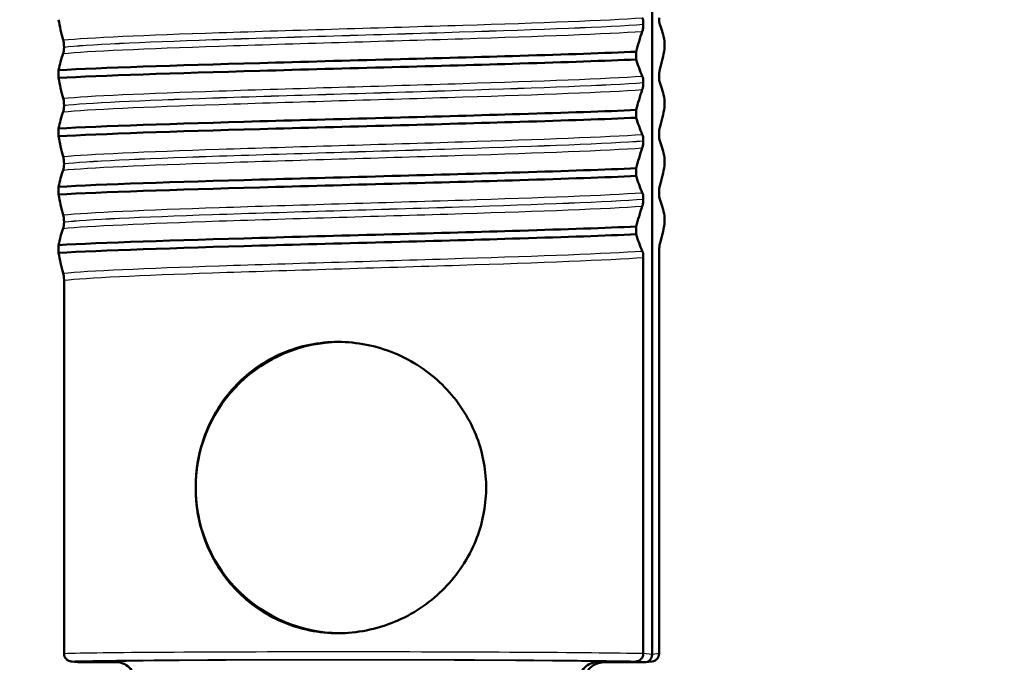
# Paper-space layout 'DS_2' of a CAD drawing. Units: millimetres. Extents: x 0 to 2100, y 0 to 2970.
# Drawn here: x 870 to 896, y 1665 to 1681 of the extents above; entities that cross this region are included whole.
import ezdxf

# ---------------------------------------------------------------- set-up
doc = ezdxf.new("R2010")
doc.units = ezdxf.units.MM
doc.header["$LTSCALE"] = 10
for name, color, linetype, lineweight in [('Dimensions(ISO)', 7, 'Continuous', 25), ('Hatch', 7, 'Continuous', 9), ('Visible Edges(ISO)', 7, 'Continuous', 50), ('Visible Tangent Edges(ISO)', 7, 'Continuous', 25)]:
    doc.layers.add(name, color=color, linetype=linetype, lineweight=lineweight)
doc.styles.add('Text_3.5mm', font='arial.ttf', dxfattribs={"width": 0.9})
doc.dimstyles.new('KS-STANDARD', dxfattribs={"dimscale": 10, "dimtxt": 3.5, "dimasz": 2.5, "dimexe": 3.175, "dimexo": 0, "dimgap": 0.8, "dimtad": 1, "dimdec": 1, "dimrnd": 1e-08, "dimtxsty": 'Text_3.5mm', "dimcen": 0.09, "dimdle": 10, "dimclrd": 7, "dimclre": 7, "dimclrt": 7, "dimadec": 0, "dimazin": 2, "dimtfac": 0.714286, "dimtdec": 4, "dimtmove": 0, "dimatfit": 3, "dimfxl": 1, "dimtolj": 1, "dimlwd": 25, "dimlwe": 25, "dimarcsym": 0})

# ---------------------------------------------------------------- blocks, each defined once
blk = doc.blocks.new('*D6')
at = {"layer": 'Defpoints', "color": 0, "linetype": 'Continuous', "transparency": 16777216}
for p in [(1001.65, 1716.106), (1191.335, 1716.106), (701.65, 1514.606)]:
    blk.add_point(p, dxfattribs=at)
at = {"layer": 'Dimensions(ISO)', "color": 7, "linetype": 'Continuous', "lineweight": 25, "transparency": 16777216}
for p, q in [((1001.65, 1716.106), (1223.085, 1716.106)), ((1191.335, 1539.606), (1191.335, 1691.106)), ((701.65, 1514.606), (1223.085, 1514.606))]:
    blk.add_line(p, q, dxfattribs=at)
at = {"layer": 'Dimensions(ISO)', "color": 7, "linetype": 'Continuous', "transparency": 16777216}
for points in [[(1187.168, 1691.106), (1195.501, 1691.106), (1191.335, 1716.106)], [(1187.168, 1539.606), (1195.501, 1539.606), (1191.335, 1514.606)]]:
    blk.add_solid(points, dxfattribs=at)
at = {"layer": 'Dimensions(ISO)', "color": 7, "linetype": 'Continuous', "lineweight": 25, "transparency": 16777216, "insert": (1165.465, 1603.83), "char_height": 35, "attachment_point": 4, "rotation": 90, "style": 'Text_3.5mm'}
blk.add_mtext('\\A1;201', dxfattribs=at)
blk = doc.blocks.new('*D9')
at = {"layer": 'Defpoints', "color": 0, "linetype": 'Continuous', "transparency": 16777216}
for p in [(1001.65, 1716.106), (1096.852, 1716.106), (724.15, 1589.106)]:
    blk.add_point(p, dxfattribs=at)
at = {"layer": 'Dimensions(ISO)', "color": 7, "linetype": 'Continuous', "lineweight": 25, "transparency": 16777216}
for p, q in [((1001.65, 1716.106), (1128.602, 1716.106)), ((1096.852, 1614.106), (1096.852, 1691.106)), ((724.15, 1589.106), (1128.602, 1589.106))]:
    blk.add_line(p, q, dxfattribs=at)
at = {"layer": 'Dimensions(ISO)', "color": 7, "linetype": 'Continuous', "transparency": 16777216}
for points in [[(1092.685, 1691.106), (1101.018, 1691.106), (1096.852, 1716.106)], [(1092.685, 1614.106), (1101.018, 1614.106), (1096.852, 1589.106)]]:
    blk.add_solid(points, dxfattribs=at)
at = {"layer": 'Dimensions(ISO)', "color": 7, "linetype": 'Continuous', "lineweight": 25, "transparency": 16777216, "insert": (1071.28, 1619.29), "char_height": 35, "attachment_point": 4, "rotation": 90, "style": 'Text_3.5mm'}
blk.add_mtext('\\A1;127', dxfattribs=at)

psp = doc.layouts.new('DS_2')

# ---------------------------------------------------------------- hatches: boundary and pattern name
at = {"layer": 'Hatch'}
h = psp.add_hatch(dxfattribs=at)
h.set_pattern_fill('ANSI31', color=256, scale=254, angle=90, style=0)
h.set_pattern_definition([(135, (0, 0), (-22.45064, -22.45064), [])])
edge = h.paths.add_edge_path()
edge.add_line((731.338, 1652.965), (736.238, 1652.965))
edge.add_line((736.238, 1652.965), (736.589, 1652.965))
edge.add_line((736.589, 1652.965), (736.65, 1652.267))
edge.add_line((736.65, 1652.267), (734.807, 1652.106))
edge.add_line((734.807, 1652.106), (737.65, 1652.106))
edge.add_line((737.65, 1652.106), (737.65, 1650.106))
edge.add_ellipse((737.65, 1649.606), major_axis=(0.5, 0), ratio=1, start_angle=0, end_angle=90, ccw=False)
edge.add_line((738.15, 1649.606), (741, 1649.606))
edge.add_line((741, 1649.606), (741.4, 1649.606))
edge.add_line((741.4, 1649.606), (741.399, 1649.435))
edge.add_ellipse((744.282, 1645.35), major_axis=(-4.993, -0.262), ratio=1, start_angle=270, end_angle=302.2209, ccw=False)
edge.add_line((744.021, 1650.343), (804.979, 1653.538))
edge.add_ellipse((804.064, 1671.014), major_axis=(17.476, 0.916), ratio=1, start_angle=270, end_angle=352)
edge.add_line((821.497, 1669.489), (826.17, 1722.9))
edge.add_ellipse((834.139, 1722.203), major_axis=(0.697, 7.971), ratio=0.999766, start_angle=4.9977, end_angle=90, ccw=False)
edge.add_line((834.14, 1730.205), (835.459, 1730.205))
edge.add_ellipse((835.46, 1735.206), major_axis=(-1.711, -4.7), ratio=0.999738, start_angle=19.9903, end_angle=90)
edge.add_line((840.158, 1733.496), (842.823, 1740.816))
edge.add_ellipse((847.521, 1739.106), major_axis=(1.71, 4.698), ratio=1, start_angle=20, end_angle=90, ccw=False)
edge.add_line((847.521, 1744.106), (907.15, 1744.106))
edge.add_line((907.15, 1744.106), (907.15, 1746.106))
edge.add_line((907.15, 1746.106), (909.15, 1746.106))
edge.add_line((909.15, 1746.106), (919.15, 1746.106))
edge.add_line((919.15, 1746.106), (918.916, 1749.455))
edge.add_ellipse((913.928, 1749.106), major_axis=(-0.349, 4.988), ratio=1, start_angle=270, end_angle=356)
edge.add_line((913.928, 1754.106), (842.651, 1754.106))
edge.add_ellipse((842.651, 1749.106), major_axis=(-5, 0), ratio=1, start_angle=270, end_angle=340)
edge.add_line((837.953, 1750.816), (834.534, 1741.422))
edge.add_ellipse((832.654, 1742.106), major_axis=(-0.684, -1.879), ratio=1, start_angle=20, end_angle=90, ccw=False)
edge.add_line((832.654, 1740.106), (826.232, 1740.106))
edge.add_ellipse((826.232, 1735.106), major_axis=(-5, 0), ratio=1, start_angle=270, end_angle=355)
edge.add_line((821.251, 1735.542), (816.143, 1677.153))
edge.add_spline(control_points=[(816.143, 1677.153), (816.008, 1675.61), (815.634, 1674.097), (814.398, 1671.142), (813.511, 1669.733), (811.09, 1667.008), (809.485, 1665.799), (805.904, 1664.079), (803.964, 1663.584), (801.985, 1663.481)], knot_values=[-2.152656, -2.152656, -2.152656, -2.152656, -1.687954, -1.687954, -1.191783, -1.191783, -0.594668, -0.594668, 0, 0, 0, 0], degree=3, periodic=0)
edge.add_line((801.985, 1663.481), (801.985, 1663.481))
edge.add_line((801.985, 1663.481), (738.25, 1660.141))
edge.add_spline(control_points=[(738.25, 1660.141), (738.123, 1660.134), (737.998, 1660.103), (737.764, 1659.995), (737.657, 1659.917), (737.478, 1659.724), (737.409, 1659.61), (737.363, 1659.486)], knot_values=[-0.117061, -0.117061, -0.117061, -0.117061, -0.078976, -0.078976, -0.03969, -0.03969, -0.000013, -0.000013, -0.000013, -0.000013], degree=3, periodic=0)
edge.add_line((737.363, 1659.486), (737.329, 1659.393))
edge.add_ellipse((736.39, 1659.738), major_axis=(-0.344, -0.939), ratio=1, start_angle=35.1363, end_angle=90, ccw=False)
edge.add_line((736.649, 1658.772), (733.028, 1657.802))
edge.add_ellipse((733.546, 1655.87), major_axis=(-1.932, -0.518), ratio=1, start_angle=270, end_angle=341)
edge.add_line((731.551, 1656.009), (731.338, 1652.965))

# ---------------------------------------------------------------- linework, layer by layer
at = {"layer": 'Visible Edges(ISO)'}
for p, q in [((886.628, 1734.406), (886.628, 1664.806)), ((886.402, 1681.035), (886.402, 1681.036)), ((886.952, 1680.603), (886.952, 1680.404)), ((871.492, 1680.45), (871.492, 1680.449)), ((886.222, 1680.131), (886.222, 1680.33)), ((871.349, 1679.853), (871.349, 1679.653)), ((886.402, 1679.534), (886.402, 1679.535)), ((886.809, 1679.699), (886.809, 1679.698)), ((886.952, 1679.102), (886.952, 1678.903)), ((871.492, 1678.949), (871.492, 1678.948)), ((886.222, 1678.63), (886.222, 1678.829)), ((871.349, 1678.352), (871.349, 1678.152)), ((886.402, 1678.033), (886.402, 1678.034)), ((886.809, 1678.198), (886.809, 1678.197)), ((886.952, 1677.601), (886.952, 1677.402)), ((871.492, 1677.448), (871.492, 1677.447)), ((886.222, 1677.129), (886.222, 1677.328)), ((871.349, 1676.851), (871.349, 1676.651)), ((886.402, 1676.532), (886.402, 1676.533)), ((886.809, 1676.697), (886.809, 1676.696)), ((886.952, 1676.1), (886.952, 1675.901)), ((871.492, 1675.947), (871.492, 1675.946)), ((886.222, 1675.628), (886.222, 1675.827)), ((871.349, 1675.35), (871.349, 1675.15)), ((886.402, 1675.032), (886.402, 1664.829)), ((886.809, 1664.829), (886.809, 1675.196)), ((871.492, 1664.829), (871.492, 1674.446)), ((874.881, 1668.969), (874.881, 1669.243)), ((882.354, 1669.243), (882.354, 1668.969)), ((871.492, 1664.829), (871.492, 1664.829)), ((886.402, 1664.829), (886.402, 1664.829)), ((886.809, 1664.829), (886.809, 1664.829)), ((871.668, 1664.631), (871.846, 1664.608)), ((872.918, 1664.606), (871.871, 1664.606)), ((886.429, 1664.606), (885.382, 1664.606)), ((886.633, 1664.631), (886.455, 1664.608))]:
    psp.add_line(p, q, dxfattribs=at)
for centre, major_axis, ratio, start_param, end_param in [((878.617, 1669.106), (0, 3.75), 0.997095, 0.009573, 1.534128), ((878.617, 1669.106), (0, -3.75), 0.997095, 4.749058, 6.273612), ((871.871, 1664.806), (0.003, 0.2), 0.997094, 3.026367, 3.154641), ((872.918, 1664.106), (-0.007, -0.5), 0.997094, 3.134939, 3.154641), ((885.382, 1664.106), (0.007, -0.5), 0.997094, 3.128544, 4.699264), ((886.429, 1664.806), (-0.003, 0.2), 0.997094, 3.128544, 4.699264)]:
    psp.add_ellipse(centre, major_axis=major_axis, ratio=ratio, start_param=start_param, end_param=end_param, dxfattribs=at)
for points, knots in [([(871.349, 1681.154), (871.367, 1681.063), (871.386, 1680.977), (871.427, 1680.799), (871.449, 1680.71), (871.472, 1680.631)], [-0.1904609, -0.1904609, -0.1904609, -0.1904609, -0.1036427, -0.1036427, 0, 0, 0, 0]), ([(886.402, 1681.036), (886.402, 1681.045), (886.402, 1681.054), (886.401, 1681.071), (886.4, 1681.08), (886.399, 1681.106), (886.397, 1681.122), (886.39, 1681.163), (886.384, 1681.186), (886.377, 1681.201)], [-0.0444678, -0.0444678, -0.0444678, -0.0444678, -0.04059224, -0.04059224, -0.03631795, -0.03631795, -0.02566869, -0.02566869, 0, 0, 0, 0]), ([(886.809, 1681.199), (886.809, 1681.19), (886.809, 1681.181), (886.809, 1681.164), (886.81, 1681.155), (886.811, 1681.129), (886.813, 1681.113), (886.818, 1681.072), (886.823, 1681.049), (886.828, 1681.034)], [-0.0444678, -0.0444678, -0.0444678, -0.0444678, -0.04059224, -0.04059224, -0.03631795, -0.03631795, -0.02566869, -0.02566869, 0, 0, 0, 0]), ([(886.222, 1680.33), (886.245, 1680.421), (886.268, 1680.508), (886.32, 1680.685), (886.348, 1680.774), (886.377, 1680.854)], [-0.1904609, -0.1904609, -0.1904609, -0.1904609, -0.1036427, -0.1036427, 0, 0, 0, 0]), ([(886.377, 1680.854), (886.385, 1680.875), (886.391, 1680.904), (886.397, 1680.95), (886.399, 1680.964), (886.4, 1680.989), (886.401, 1680.999), (886.402, 1681.018), (886.402, 1681.026), (886.402, 1681.035)], [-0.03115116, -0.03115116, -0.03115116, -0.03115116, -0.01238272, -0.01238272, -0.00612422, -0.00612422, -0.00265118, -0.00265118, 0, 0, 0, 0]), ([(886.828, 1681.034), (886.851, 1680.973), (886.874, 1680.902), (886.915, 1680.755), (886.933, 1680.682), (886.952, 1680.603)], [-0.1881183, -0.1881183, -0.1881183, -0.1881183, -0.0857024, -0.0857024, 0, 0, 0, 0]), ([(871.472, 1680.631), (871.478, 1680.612), (871.482, 1680.587), (871.487, 1680.545), (871.489, 1680.53), (871.49, 1680.503), (871.491, 1680.492), (871.491, 1680.476), (871.492, 1680.471), (871.492, 1680.463), (871.492, 1680.46), (871.492, 1680.456), (871.492, 1680.455), (871.492, 1680.453), (871.492, 1680.452), (871.492, 1680.451), (871.492, 1680.451), (871.492, 1680.45), (871.492, 1680.45), (871.492, 1680.45), (871.492, 1680.45), (871.492, 1680.45), (871.492, 1680.45), (871.492, 1680.45)], [-0.03211542, -0.03211542, -0.03211542, -0.03211542, -0.01436884, -0.01436884, -0.00705427, -0.00705427, -0.00325606, -0.00325606, -0.0015844, -0.0015844, -0.00078572, -0.00078572, -0.00039187, -0.00039187, -0.00019576, -0.00019576, -0.00009785, -0.00009785, -0.00004892, -0.00004892, -0.00002446, -0.00002446, 0, 0, 0, 0]), ([(871.349, 1679.853), (872.437, 1679.915), (874.339, 1679.976), (876.528, 1680.038), (878.725, 1680.1), (881.185, 1680.162), (883.227, 1680.224), (884.396, 1680.259), (885.427, 1680.295), (886.222, 1680.33)], [66.544726, 66.544726, 66.544726, 66.544726, 67.320251, 67.320251, 67.320251, 68.098215, 68.098215, 68.098215, 68.543758, 68.543758, 68.543758, 68.543758]), ([(871.472, 1680.283), (871.449, 1680.223), (871.427, 1680.152), (871.386, 1680.004), (871.367, 1679.931), (871.349, 1679.853)], [-0.1881183, -0.1881183, -0.1881183, -0.1881183, -0.0857024, -0.0857024, 0, 0, 0, 0]), ([(871.492, 1680.449), (871.492, 1680.44), (871.492, 1680.431), (871.491, 1680.413), (871.491, 1680.405), (871.489, 1680.378), (871.488, 1680.363), (871.483, 1680.322), (871.478, 1680.299), (871.472, 1680.283)], [-0.0444678, -0.0444678, -0.0444678, -0.0444678, -0.04059224, -0.04059224, -0.03631795, -0.03631795, -0.02566869, -0.02566869, 0, 0, 0, 0]), ([(886.952, 1680.404), (886.933, 1680.313), (886.915, 1680.226), (886.874, 1680.049), (886.851, 1679.96), (886.828, 1679.88)], [-0.1904609, -0.1904609, -0.1904609, -0.1904609, -0.1036427, -0.1036427, 0, 0, 0, 0]), ([(871.349, 1679.653), (872.437, 1679.715), (874.339, 1679.777), (876.528, 1679.838), (878.725, 1679.9), (881.185, 1679.962), (883.227, 1680.024), (884.396, 1680.06), (885.427, 1680.095), (886.222, 1680.131)], [66.544726, 66.544726, 66.544726, 66.544726, 67.320251, 67.320251, 67.320251, 68.098215, 68.098215, 68.098215, 68.543758, 68.543758, 68.543758, 68.543758]), ([(886.377, 1679.7), (886.348, 1679.761), (886.32, 1679.832), (886.268, 1679.979), (886.245, 1680.052), (886.222, 1680.131)], [-0.1881183, -0.1881183, -0.1881183, -0.1881183, -0.0857024, -0.0857024, 0, 0, 0, 0]), ([(886.828, 1679.88), (886.825, 1679.869), (886.822, 1679.853), (886.816, 1679.817), (886.814, 1679.798), (886.811, 1679.769), (886.81, 1679.756), (886.809, 1679.736), (886.809, 1679.728), (886.809, 1679.716), (886.809, 1679.712), (886.809, 1679.705), (886.809, 1679.702), (886.809, 1679.699)], [-0.03004619, -0.03004619, -0.03004619, -0.03004619, -0.01888624, -0.01888624, -0.00958466, -0.00958466, -0.00468334, -0.00468334, -0.00214385, -0.00214385, -0.00087475, -0.00087475, 0, 0, 0, 0]), ([(871.349, 1679.653), (871.367, 1679.562), (871.386, 1679.476), (871.427, 1679.298), (871.449, 1679.209), (871.472, 1679.13)], [-0.1904609, -0.1904609, -0.1904609, -0.1904609, -0.1036427, -0.1036427, 0, 0, 0, 0]), ([(886.402, 1679.535), (886.402, 1679.544), (886.402, 1679.553), (886.401, 1679.57), (886.4, 1679.579), (886.399, 1679.605), (886.397, 1679.621), (886.39, 1679.662), (886.384, 1679.685), (886.377, 1679.7)], [-0.0444678, -0.0444678, -0.0444678, -0.0444678, -0.04059224, -0.04059224, -0.03631795, -0.03631795, -0.02566869, -0.02566869, 0, 0, 0, 0]), ([(886.377, 1679.353), (886.385, 1679.374), (886.391, 1679.403), (886.397, 1679.449), (886.399, 1679.463), (886.4, 1679.488), (886.401, 1679.498), (886.402, 1679.517), (886.402, 1679.525), (886.402, 1679.534)], [-0.03115116, -0.03115116, -0.03115116, -0.03115116, -0.01238272, -0.01238272, -0.00612422, -0.00612422, -0.00265118, -0.00265118, 0, 0, 0, 0]), ([(886.809, 1679.698), (886.809, 1679.689), (886.809, 1679.68), (886.809, 1679.663), (886.81, 1679.654), (886.811, 1679.628), (886.813, 1679.612), (886.818, 1679.571), (886.823, 1679.548), (886.828, 1679.533)], [-0.0444678, -0.0444678, -0.0444678, -0.0444678, -0.04059224, -0.04059224, -0.03631795, -0.03631795, -0.02566869, -0.02566869, 0, 0, 0, 0]), ([(886.828, 1679.533), (886.851, 1679.472), (886.874, 1679.401), (886.915, 1679.254), (886.933, 1679.181), (886.952, 1679.102)], [-0.1881183, -0.1881183, -0.1881183, -0.1881183, -0.0857024, -0.0857024, 0, 0, 0, 0]), ([(886.222, 1678.829), (886.245, 1678.92), (886.268, 1679.007), (886.32, 1679.184), (886.348, 1679.273), (886.377, 1679.353)], [-0.1904609, -0.1904609, -0.1904609, -0.1904609, -0.1036427, -0.1036427, 0, 0, 0, 0]), ([(871.472, 1679.13), (871.476, 1679.117), (871.479, 1679.1), (871.485, 1679.065), (871.487, 1679.047), (871.49, 1679.015), (871.49, 1679.004), (871.491, 1678.984), (871.491, 1678.977), (871.492, 1678.966), (871.492, 1678.962), (871.492, 1678.957), (871.492, 1678.955), (871.492, 1678.951), (871.492, 1678.95), (871.492, 1678.949)], [-0.03518994, -0.03518994, -0.03518994, -0.03518994, -0.01911412, -0.01911412, -0.00913879, -0.00913879, -0.0044396, -0.0044396, -0.00210429, -0.00210429, -0.00099685, -0.00099685, -0.00041119, -0.00041119, 0, 0, 0, 0]), ([(871.349, 1678.352), (872.437, 1678.414), (874.339, 1678.475), (876.528, 1678.537), (878.725, 1678.599), (881.185, 1678.661), (883.227, 1678.723), (884.396, 1678.758), (885.427, 1678.794), (886.222, 1678.829)], [60.26154, 60.26154, 60.26154, 60.26154, 61.037066, 61.037066, 61.037066, 61.81503, 61.81503, 61.81503, 62.260573, 62.260573, 62.260573, 62.260573]), ([(871.472, 1678.782), (871.449, 1678.722), (871.427, 1678.651), (871.386, 1678.503), (871.367, 1678.43), (871.349, 1678.352)], [-0.1881183, -0.1881183, -0.1881183, -0.1881183, -0.0857024, -0.0857024, 0, 0, 0, 0]), ([(871.492, 1678.948), (871.492, 1678.939), (871.492, 1678.93), (871.491, 1678.912), (871.491, 1678.904), (871.489, 1678.877), (871.488, 1678.862), (871.483, 1678.821), (871.478, 1678.798), (871.472, 1678.782)], [-0.0444678, -0.0444678, -0.0444678, -0.0444678, -0.04059224, -0.04059224, -0.03631795, -0.03631795, -0.02566869, -0.02566869, 0, 0, 0, 0]), ([(886.952, 1678.903), (886.933, 1678.812), (886.915, 1678.725), (886.874, 1678.548), (886.851, 1678.459), (886.828, 1678.379)], [-0.1904609, -0.1904609, -0.1904609, -0.1904609, -0.1036427, -0.1036427, 0, 0, 0, 0]), ([(871.349, 1678.152), (872.437, 1678.214), (874.339, 1678.276), (876.528, 1678.337), (878.725, 1678.399), (881.185, 1678.461), (883.227, 1678.523), (884.396, 1678.559), (885.427, 1678.594), (886.222, 1678.63)], [60.26154, 60.26154, 60.26154, 60.26154, 61.037066, 61.037066, 61.037066, 61.81503, 61.81503, 61.81503, 62.260573, 62.260573, 62.260573, 62.260573]), ([(886.377, 1678.199), (886.348, 1678.26), (886.32, 1678.331), (886.268, 1678.478), (886.245, 1678.551), (886.222, 1678.63)], [-0.1881183, -0.1881183, -0.1881183, -0.1881183, -0.0857024, -0.0857024, 0, 0, 0, 0]), ([(886.828, 1678.379), (886.823, 1678.361), (886.818, 1678.335), (886.813, 1678.293), (886.812, 1678.278), (886.81, 1678.251), (886.81, 1678.241), (886.809, 1678.224), (886.809, 1678.219), (886.809, 1678.211), (886.809, 1678.208), (886.809, 1678.205), (886.809, 1678.203), (886.809, 1678.201), (886.809, 1678.201), (886.809, 1678.2), (886.809, 1678.199), (886.809, 1678.199), (886.809, 1678.199), (886.809, 1678.198), (886.809, 1678.198), (886.809, 1678.198), (886.809, 1678.198), (886.809, 1678.198)], [-0.03211545, -0.03211545, -0.03211545, -0.03211545, -0.01436885, -0.01436885, -0.00705428, -0.00705428, -0.00325606, -0.00325606, -0.00158441, -0.00158441, -0.00078573, -0.00078573, -0.00039187, -0.00039187, -0.00019576, -0.00019576, -0.00009785, -0.00009785, -0.00004892, -0.00004892, -0.00002446, -0.00002446, 0, 0, 0, 0]), ([(871.349, 1678.152), (871.367, 1678.061), (871.386, 1677.975), (871.427, 1677.797), (871.449, 1677.708), (871.472, 1677.629)], [-0.1904609, -0.1904609, -0.1904609, -0.1904609, -0.1036427, -0.1036427, 0, 0, 0, 0]), ([(886.402, 1678.034), (886.402, 1678.043), (886.402, 1678.052), (886.401, 1678.069), (886.4, 1678.078), (886.399, 1678.104), (886.397, 1678.12), (886.39, 1678.161), (886.384, 1678.184), (886.377, 1678.199)], [-0.0444678, -0.0444678, -0.0444678, -0.0444678, -0.04059224, -0.04059224, -0.03631795, -0.03631795, -0.02566869, -0.02566869, 0, 0, 0, 0]), ([(886.377, 1677.852), (886.385, 1677.873), (886.391, 1677.902), (886.397, 1677.948), (886.399, 1677.962), (886.4, 1677.987), (886.401, 1677.997), (886.402, 1678.016), (886.402, 1678.024), (886.402, 1678.033)], [-0.03115116, -0.03115116, -0.03115116, -0.03115116, -0.01238272, -0.01238272, -0.00612422, -0.00612422, -0.00265118, -0.00265118, 0, 0, 0, 0]), ([(886.809, 1678.197), (886.809, 1678.188), (886.809, 1678.179), (886.809, 1678.162), (886.81, 1678.153), (886.811, 1678.127), (886.813, 1678.111), (886.818, 1678.07), (886.823, 1678.047), (886.828, 1678.032)], [-0.0444678, -0.0444678, -0.0444678, -0.0444678, -0.04059224, -0.04059224, -0.03631795, -0.03631795, -0.02566869, -0.02566869, 0, 0, 0, 0]), ([(886.828, 1678.032), (886.851, 1677.971), (886.874, 1677.9), (886.915, 1677.753), (886.933, 1677.68), (886.952, 1677.601)], [-0.1881183, -0.1881183, -0.1881183, -0.1881183, -0.0857024, -0.0857024, 0, 0, 0, 0]), ([(886.222, 1677.328), (886.245, 1677.419), (886.268, 1677.506), (886.32, 1677.683), (886.348, 1677.772), (886.377, 1677.852)], [-0.1904609, -0.1904609, -0.1904609, -0.1904609, -0.1036427, -0.1036427, 0, 0, 0, 0]), ([(871.472, 1677.629), (871.475, 1677.617), (871.479, 1677.602), (871.485, 1677.565), (871.487, 1677.547), (871.489, 1677.517), (871.49, 1677.505), (871.491, 1677.484), (871.491, 1677.477), (871.492, 1677.465), (871.492, 1677.46), (871.492, 1677.453), (871.492, 1677.45), (871.492, 1677.448)], [-0.03004619, -0.03004619, -0.03004619, -0.03004619, -0.01888624, -0.01888624, -0.00958466, -0.00958466, -0.00468334, -0.00468334, -0.00214385, -0.00214385, -0.00087475, -0.00087475, 0, 0, 0, 0]), ([(871.349, 1676.851), (872.437, 1676.913), (874.339, 1676.974), (876.528, 1677.036), (878.725, 1677.098), (881.185, 1677.16), (883.227, 1677.222), (884.396, 1677.257), (885.427, 1677.293), (886.222, 1677.328)], [53.978355, 53.978355, 53.978355, 53.978355, 54.75388, 54.75388, 54.75388, 55.531845, 55.531845, 55.531845, 55.977388, 55.977388, 55.977388, 55.977388]), ([(871.472, 1677.281), (871.449, 1677.221), (871.427, 1677.15), (871.386, 1677.002), (871.367, 1676.929), (871.349, 1676.851)], [-0.1881183, -0.1881183, -0.1881183, -0.1881183, -0.0857024, -0.0857024, 0, 0, 0, 0]), ([(871.492, 1677.447), (871.492, 1677.438), (871.492, 1677.429), (871.491, 1677.411), (871.491, 1677.403), (871.489, 1677.376), (871.488, 1677.361), (871.483, 1677.32), (871.478, 1677.297), (871.472, 1677.281)], [-0.0444678, -0.0444678, -0.0444678, -0.0444678, -0.04059224, -0.04059224, -0.03631795, -0.03631795, -0.02566869, -0.02566869, 0, 0, 0, 0]), ([(886.952, 1677.402), (886.933, 1677.311), (886.915, 1677.224), (886.874, 1677.047), (886.851, 1676.958), (886.828, 1676.878)], [-0.1904609, -0.1904609, -0.1904609, -0.1904609, -0.1036427, -0.1036427, 0, 0, 0, 0]), ([(871.349, 1676.651), (872.437, 1676.713), (874.339, 1676.775), (876.528, 1676.836), (878.725, 1676.898), (881.185, 1676.96), (883.227, 1677.022), (884.396, 1677.058), (885.427, 1677.093), (886.222, 1677.129)], [53.978355, 53.978355, 53.978355, 53.978355, 54.75388, 54.75388, 54.75388, 55.531845, 55.531845, 55.531845, 55.977388, 55.977388, 55.977388, 55.977388]), ([(886.377, 1676.698), (886.348, 1676.759), (886.32, 1676.83), (886.268, 1676.977), (886.245, 1677.05), (886.222, 1677.129)], [-0.1881183, -0.1881183, -0.1881183, -0.1881183, -0.0857024, -0.0857024, 0, 0, 0, 0]), ([(886.828, 1676.878), (886.823, 1676.86), (886.818, 1676.834), (886.813, 1676.792), (886.812, 1676.777), (886.81, 1676.75), (886.81, 1676.74), (886.809, 1676.723), (886.809, 1676.718), (886.809, 1676.71), (886.809, 1676.707), (886.809, 1676.704), (886.809, 1676.702), (886.809, 1676.7), (886.809, 1676.7), (886.809, 1676.699), (886.809, 1676.698), (886.809, 1676.698), (886.809, 1676.698), (886.809, 1676.697), (886.809, 1676.697), (886.809, 1676.697), (886.809, 1676.697), (886.809, 1676.697)], [-0.03211543, -0.03211543, -0.03211543, -0.03211543, -0.01436884, -0.01436884, -0.00705428, -0.00705428, -0.00325606, -0.00325606, -0.0015844, -0.0015844, -0.00078573, -0.00078573, -0.00039187, -0.00039187, -0.00019576, -0.00019576, -0.00009785, -0.00009785, -0.00004892, -0.00004892, -0.00002446, -0.00002446, 0, 0, 0, 0]), ([(871.349, 1676.651), (871.367, 1676.56), (871.386, 1676.474), (871.427, 1676.296), (871.449, 1676.207), (871.472, 1676.128)], [-0.1904609, -0.1904609, -0.1904609, -0.1904609, -0.1036427, -0.1036427, 0, 0, 0, 0]), ([(886.402, 1676.533), (886.402, 1676.542), (886.402, 1676.551), (886.401, 1676.568), (886.4, 1676.577), (886.399, 1676.603), (886.397, 1676.619), (886.39, 1676.66), (886.384, 1676.683), (886.377, 1676.698)], [-0.0444678, -0.0444678, -0.0444678, -0.0444678, -0.04059224, -0.04059224, -0.03631795, -0.03631795, -0.02566869, -0.02566869, 0, 0, 0, 0]), ([(886.377, 1676.351), (886.385, 1676.372), (886.391, 1676.401), (886.397, 1676.447), (886.399, 1676.461), (886.4, 1676.486), (886.401, 1676.496), (886.402, 1676.515), (886.402, 1676.523), (886.402, 1676.532)], [-0.03115116, -0.03115116, -0.03115116, -0.03115116, -0.01238272, -0.01238272, -0.00612422, -0.00612422, -0.00265118, -0.00265118, 0, 0, 0, 0]), ([(886.809, 1676.696), (886.809, 1676.687), (886.809, 1676.678), (886.809, 1676.661), (886.81, 1676.652), (886.811, 1676.626), (886.813, 1676.61), (886.818, 1676.569), (886.823, 1676.546), (886.828, 1676.531)], [-0.0444678, -0.0444678, -0.0444678, -0.0444678, -0.04059224, -0.04059224, -0.03631795, -0.03631795, -0.02566869, -0.02566869, 0, 0, 0, 0]), ([(886.828, 1676.531), (886.851, 1676.47), (886.874, 1676.399), (886.915, 1676.252), (886.933, 1676.179), (886.952, 1676.1)], [-0.1881183, -0.1881183, -0.1881183, -0.1881183, -0.0857024, -0.0857024, 0, 0, 0, 0]), ([(886.222, 1675.827), (886.245, 1675.918), (886.268, 1676.005), (886.32, 1676.182), (886.348, 1676.271), (886.377, 1676.351)], [-0.1904609, -0.1904609, -0.1904609, -0.1904609, -0.1036427, -0.1036427, 0, 0, 0, 0]), ([(871.472, 1676.128), (871.477, 1676.11), (871.482, 1676.085), (871.487, 1676.044), (871.488, 1676.028), (871.49, 1676.001), (871.491, 1675.99), (871.491, 1675.973), (871.492, 1675.966), (871.492, 1675.955), (871.492, 1675.951), (871.492, 1675.947)], [-0.0322858, -0.0322858, -0.0322858, -0.0322858, -0.01477221, -0.01477221, -0.00724228, -0.00724228, -0.00334794, -0.00334794, -0.00134468, -0.00134468, 0, 0, 0, 0]), ([(871.349, 1675.35), (872.437, 1675.412), (874.339, 1675.473), (876.528, 1675.535), (878.725, 1675.597), (881.185, 1675.659), (883.227, 1675.721), (884.396, 1675.756), (885.427, 1675.792), (886.222, 1675.827)], [47.69517, 47.69517, 47.69517, 47.69517, 48.470695, 48.470695, 48.470695, 49.248659, 49.248659, 49.248659, 49.694202, 49.694202, 49.694202, 49.694202]), ([(871.472, 1675.78), (871.449, 1675.72), (871.427, 1675.649), (871.386, 1675.501), (871.367, 1675.428), (871.349, 1675.35)], [-0.1881183, -0.1881183, -0.1881183, -0.1881183, -0.0857024, -0.0857024, 0, 0, 0, 0]), ([(871.492, 1675.946), (871.492, 1675.937), (871.492, 1675.928), (871.491, 1675.91), (871.491, 1675.902), (871.489, 1675.875), (871.488, 1675.86), (871.483, 1675.819), (871.478, 1675.796), (871.472, 1675.78)], [-0.0444678, -0.0444678, -0.0444678, -0.0444678, -0.04059224, -0.04059224, -0.03631795, -0.03631795, -0.02566869, -0.02566869, 0, 0, 0, 0]), ([(886.952, 1675.901), (886.933, 1675.81), (886.915, 1675.723), (886.874, 1675.546), (886.851, 1675.457), (886.828, 1675.377)], [-0.1904609, -0.1904609, -0.1904609, -0.1904609, -0.1036427, -0.1036427, 0, 0, 0, 0]), ([(871.349, 1675.15), (872.437, 1675.212), (874.339, 1675.274), (876.528, 1675.335), (878.725, 1675.397), (881.185, 1675.459), (883.227, 1675.521), (884.396, 1675.557), (885.427, 1675.592), (886.222, 1675.628)], [47.69517, 47.69517, 47.69517, 47.69517, 48.470695, 48.470695, 48.470695, 49.248659, 49.248659, 49.248659, 49.694202, 49.694202, 49.694202, 49.694202]), ([(886.377, 1675.197), (886.348, 1675.258), (886.32, 1675.329), (886.268, 1675.476), (886.245, 1675.549), (886.222, 1675.628)], [-0.1881183, -0.1881183, -0.1881183, -0.1881183, -0.0857024, -0.0857024, 0, 0, 0, 0]), ([(886.828, 1675.377), (886.825, 1675.365), (886.821, 1675.348), (886.816, 1675.312), (886.814, 1675.294), (886.811, 1675.263), (886.81, 1675.251), (886.809, 1675.231), (886.809, 1675.224), (886.809, 1675.213), (886.809, 1675.21), (886.809, 1675.204), (886.809, 1675.202), (886.809, 1675.199), (886.809, 1675.197), (886.809, 1675.196)], [-0.03518994, -0.03518994, -0.03518994, -0.03518994, -0.01911412, -0.01911412, -0.00913879, -0.00913879, -0.0044396, -0.0044396, -0.00210429, -0.00210429, -0.00099685, -0.00099685, -0.00041119, -0.00041119, 0, 0, 0, 0]), ([(871.349, 1675.15), (871.367, 1675.059), (871.386, 1674.973), (871.427, 1674.795), (871.449, 1674.706), (871.472, 1674.627)], [-0.1904609, -0.1904609, -0.1904609, -0.1904609, -0.1036427, -0.1036427, 0, 0, 0, 0]), ([(886.402, 1675.032), (886.402, 1675.041), (886.402, 1675.05), (886.401, 1675.067), (886.4, 1675.076), (886.399, 1675.102), (886.397, 1675.118), (886.39, 1675.159), (886.384, 1675.182), (886.377, 1675.197)], [-0.0444678, -0.0444678, -0.0444678, -0.0444678, -0.04059224, -0.04059224, -0.03631795, -0.03631795, -0.02566869, -0.02566869, 0, 0, 0, 0]), ([(871.472, 1674.627), (871.478, 1674.608), (871.482, 1674.583), (871.487, 1674.541), (871.489, 1674.526), (871.49, 1674.499), (871.491, 1674.488), (871.491, 1674.472), (871.492, 1674.467), (871.492, 1674.459), (871.492, 1674.456), (871.492, 1674.452), (871.492, 1674.451), (871.492, 1674.449), (871.492, 1674.448), (871.492, 1674.447), (871.492, 1674.447), (871.492, 1674.446), (871.492, 1674.446), (871.492, 1674.446), (871.492, 1674.446), (871.492, 1674.446), (871.492, 1674.446), (871.492, 1674.446)], [-0.03211543, -0.03211543, -0.03211543, -0.03211543, -0.01436884, -0.01436884, -0.00705428, -0.00705428, -0.00325606, -0.00325606, -0.0015844, -0.0015844, -0.00078573, -0.00078573, -0.00039187, -0.00039187, -0.00019576, -0.00019576, -0.00009785, -0.00009785, -0.00004892, -0.00004892, -0.00002446, -0.00002446, 0, 0, 0, 0]), ([(874.881, 1669.243), (874.896, 1669.682), (874.989, 1670.135), (875.341, 1671.012), (875.617, 1671.429), (876.255, 1672.086), (876.661, 1672.374), (877.567, 1672.759), (878.068, 1672.856), (879.023, 1672.856), (879.531, 1672.759), (880.463, 1672.374), (880.888, 1672.086), (881.561, 1671.429), (881.857, 1671.012), (882.236, 1670.135), (882.337, 1669.682), (882.354, 1669.243)], [1.164032, 1.164032, 1.164032, 1.164032, 1.294293, 1.294293, 1.438238, 1.438238, 1.58188, 1.58188, 1.725522, 1.725522, 1.869165, 1.869165, 2.012807, 2.012807, 2.156752, 2.156752, 2.287013, 2.287013, 2.287013, 2.287013]), ([(882.354, 1668.969), (882.337, 1668.53), (882.236, 1668.077), (881.857, 1667.2), (881.561, 1666.783), (880.888, 1666.126), (880.463, 1665.838), (879.531, 1665.453), (879.023, 1665.356), (878.068, 1665.356), (877.567, 1665.453), (876.661, 1665.838), (876.255, 1666.126), (875.617, 1666.783), (875.341, 1667.2), (874.989, 1668.077), (874.896, 1668.53), (874.881, 1668.969)], [0.013684, 0.013684, 0.013684, 0.013684, 0.143945, 0.143945, 0.28789, 0.28789, 0.431532, 0.431532, 0.575174, 0.575174, 0.718816, 0.718816, 0.862458, 0.862458, 1.006403, 1.006403, 1.136664, 1.136664, 1.136664, 1.136664]), ([(871.693, 1664.629), (871.693, 1664.629), (871.692, 1664.629), (871.665, 1664.629), (871.638, 1664.635), (871.589, 1664.656), (871.567, 1664.671), (871.531, 1664.708), (871.516, 1664.73), (871.497, 1664.778), (871.492, 1664.803), (871.492, 1664.829)], [-0.03167383, -0.03167383, -0.03167383, -0.03167383, -0.03152626, -0.03152626, -0.02335987, -0.02335987, -0.01547845, -0.01547845, -0.00771078, -0.00771078, 0, 0, 0, 0]), ([(886.402, 1664.829), (886.402, 1664.803), (886.397, 1664.778), (886.378, 1664.73), (886.363, 1664.708), (886.328, 1664.671), (886.307, 1664.656), (886.259, 1664.635), (886.233, 1664.629), (886.206, 1664.629), (886.206, 1664.629), (886.205, 1664.629)], [-0.03154517, -0.03154517, -0.03154517, -0.03154517, -0.02382977, -0.02382977, -0.01605744, -0.01605744, -0.00817129, -0.00817129, 0, 0, 0.00014766, 0.00014766, 0.00014766, 0.00014766]), ([(886.633, 1664.631), (886.652, 1664.633), (886.67, 1664.638), (886.711, 1664.656), (886.733, 1664.671), (886.77, 1664.708), (886.784, 1664.73), (886.804, 1664.778), (886.809, 1664.803), (886.809, 1664.829)], [-0.02906752, -0.02906752, -0.02906752, -0.02906752, -0.02335987, -0.02335987, -0.01547845, -0.01547845, -0.00771078, -0.00771078, 0, 0, 0, 0]), ([(872.81, 1664.62), (872.811, 1664.62), (872.812, 1664.62), (872.881, 1664.619), (872.947, 1664.606), (873.069, 1664.553), (873.123, 1664.516), (873.215, 1664.424), (873.251, 1664.369), (873.3, 1664.249), (873.313, 1664.185), (873.313, 1664.121)], [-0.00032025, -0.00032025, -0.00032025, -0.00032025, 0, 0, 0.02016604, 0.02016604, 0.03980443, 0.03980443, 0.05928019, 0.05928019, 0.07867133, 0.07867133, 0.07867133, 0.07867133]), ([(885.246, 1664.62), (885.245, 1664.62), (885.244, 1664.62), (885.177, 1664.619), (885.112, 1664.606), (884.993, 1664.553), (884.939, 1664.516), (884.849, 1664.424), (884.814, 1664.369), (884.765, 1664.249), (884.753, 1664.185), (884.753, 1664.121)], [-0.07896675, -0.07896675, -0.07896675, -0.07896675, -0.0786466, -0.0786466, -0.0584869, -0.0584869, -0.03885468, -0.03885468, -0.01938505, -0.01938505, 0, 0, 0, 0])]:
    psp.add_open_spline(points, degree=3, knots=knots, dxfattribs=at)
at = {"layer": 'Visible Tangent Edges(ISO)'}
for p, q in [((886.628, 1664.806), (886.402, 1664.829)), ((886.809, 1664.829), (886.628, 1664.806)), ((871.871, 1664.606), (871.693, 1664.629)), ((872.81, 1664.62), (872.918, 1664.606)), ((885.382, 1664.606), (885.246, 1664.62)), ((886.205, 1664.629), (886.429, 1664.606))]:
    psp.add_line(p, q, dxfattribs=at)
for centre, major_axis, ratio, start_param, end_param in [((879.15, 1664.806), (-7.94, 0.005), 0.008482, 3.561142, 6.016122), ((879.15, 1664.606), (7.74, -0.005), 0.008702, 0.423886, 2.870193), ((879.151, 1664.606), (-6.44, 0.004), 0.008702, 3.470217, 6.107048)]:
    psp.add_ellipse(centre, major_axis=major_axis, ratio=ratio, start_param=start_param, end_param=end_param, dxfattribs=at)
for points, knots in [([(871.472, 1680.631), (872.106, 1680.694), (873.588, 1680.758), (875.489, 1680.821), (877.404, 1680.885), (879.718, 1680.949), (881.753, 1681.013), (883.75, 1681.076), (885.452, 1681.138), (886.377, 1681.201)], [72.634057, 72.634057, 72.634057, 72.634057, 73.430908, 73.430908, 73.430908, 74.233355, 74.233355, 74.233355, 75.020798, 75.020798, 75.020798, 75.020798]), ([(871.472, 1680.283), (872.106, 1680.347), (873.588, 1680.41), (875.489, 1680.474), (877.404, 1680.538), (879.718, 1680.602), (881.753, 1680.665), (883.75, 1680.728), (885.452, 1680.791), (886.377, 1680.854)], [66.350871, 66.350871, 66.350871, 66.350871, 67.147723, 67.147723, 67.147723, 67.95017, 67.95017, 67.95017, 68.737613, 68.737613, 68.737613, 68.737613]), ([(871.492, 1680.45), (872.05, 1680.513), (873.462, 1680.577), (875.316, 1680.641), (877.234, 1680.706), (879.599, 1680.772), (881.675, 1680.838), (883.752, 1680.904), (885.509, 1680.97), (886.402, 1681.036)], [72.599937, 72.599937, 72.599937, 72.599937, 73.399704, 73.399704, 73.399704, 74.227311, 74.227311, 74.227311, 75.054917, 75.054917, 75.054917, 75.054917]), ([(871.492, 1680.449), (872.05, 1680.512), (873.462, 1680.576), (875.316, 1680.64), (877.234, 1680.705), (879.599, 1680.771), (881.675, 1680.837), (883.752, 1680.903), (885.509, 1680.969), (886.402, 1681.035)], [66.316752, 66.316752, 66.316752, 66.316752, 67.116519, 67.116519, 67.116519, 67.944125, 67.944125, 67.944125, 68.771732, 68.771732, 68.771732, 68.771732]), ([(871.472, 1679.13), (872.106, 1679.193), (873.588, 1679.257), (875.489, 1679.32), (877.404, 1679.384), (879.718, 1679.448), (881.753, 1679.512), (883.75, 1679.575), (885.452, 1679.637), (886.377, 1679.7)], [66.350871, 66.350871, 66.350871, 66.350871, 67.147723, 67.147723, 67.147723, 67.95017, 67.95017, 67.95017, 68.737613, 68.737613, 68.737613, 68.737613]), ([(871.492, 1678.949), (872.05, 1679.012), (873.462, 1679.076), (875.316, 1679.14), (877.234, 1679.205), (879.599, 1679.271), (881.675, 1679.337), (883.752, 1679.403), (885.509, 1679.469), (886.402, 1679.535)], [66.316752, 66.316752, 66.316752, 66.316752, 67.116519, 67.116519, 67.116519, 67.944125, 67.944125, 67.944125, 68.771732, 68.771732, 68.771732, 68.771732]), ([(871.492, 1678.948), (872.05, 1679.011), (873.462, 1679.075), (875.316, 1679.139), (877.234, 1679.204), (879.599, 1679.27), (881.675, 1679.336), (883.752, 1679.402), (885.509, 1679.468), (886.402, 1679.534)], [60.033567, 60.033567, 60.033567, 60.033567, 60.833333, 60.833333, 60.833333, 61.66094, 61.66094, 61.66094, 62.488547, 62.488547, 62.488547, 62.488547]), ([(871.472, 1678.782), (872.106, 1678.846), (873.588, 1678.909), (875.489, 1678.973), (877.404, 1679.037), (879.718, 1679.101), (881.753, 1679.164), (883.75, 1679.227), (885.452, 1679.29), (886.377, 1679.353)], [60.067686, 60.067686, 60.067686, 60.067686, 60.864538, 60.864538, 60.864538, 61.666985, 61.666985, 61.666985, 62.454428, 62.454428, 62.454428, 62.454428]), ([(871.472, 1677.629), (872.106, 1677.692), (873.588, 1677.756), (875.489, 1677.819), (877.404, 1677.883), (879.718, 1677.947), (881.753, 1678.011), (883.75, 1678.074), (885.452, 1678.136), (886.377, 1678.199)], [60.067686, 60.067686, 60.067686, 60.067686, 60.864538, 60.864538, 60.864538, 61.666985, 61.666985, 61.666985, 62.454428, 62.454428, 62.454428, 62.454428]), ([(871.492, 1677.448), (872.05, 1677.511), (873.462, 1677.575), (875.316, 1677.639), (877.234, 1677.704), (879.599, 1677.77), (881.675, 1677.836), (883.752, 1677.902), (885.509, 1677.968), (886.402, 1678.034)], [60.033567, 60.033567, 60.033567, 60.033567, 60.833333, 60.833333, 60.833333, 61.66094, 61.66094, 61.66094, 62.488547, 62.488547, 62.488547, 62.488547]), ([(871.492, 1677.447), (872.05, 1677.51), (873.462, 1677.574), (875.316, 1677.638), (877.234, 1677.703), (879.599, 1677.769), (881.675, 1677.835), (883.752, 1677.901), (885.509, 1677.967), (886.402, 1678.033)], [53.750381, 53.750381, 53.750381, 53.750381, 54.550148, 54.550148, 54.550148, 55.377755, 55.377755, 55.377755, 56.205361, 56.205361, 56.205361, 56.205361]), ([(871.472, 1677.281), (872.106, 1677.345), (873.588, 1677.408), (875.489, 1677.472), (877.404, 1677.536), (879.718, 1677.6), (881.753, 1677.663), (883.75, 1677.726), (885.452, 1677.789), (886.377, 1677.852)], [53.784501, 53.784501, 53.784501, 53.784501, 54.581352, 54.581352, 54.581352, 55.383799, 55.383799, 55.383799, 56.171242, 56.171242, 56.171242, 56.171242]), ([(871.472, 1676.128), (872.106, 1676.191), (873.588, 1676.255), (875.489, 1676.318), (877.404, 1676.382), (879.718, 1676.446), (881.753, 1676.51), (883.75, 1676.573), (885.452, 1676.635), (886.377, 1676.698)], [53.784501, 53.784501, 53.784501, 53.784501, 54.581352, 54.581352, 54.581352, 55.383799, 55.383799, 55.383799, 56.171242, 56.171242, 56.171242, 56.171242]), ([(871.492, 1675.947), (872.05, 1676.01), (873.462, 1676.074), (875.316, 1676.138), (877.234, 1676.203), (879.599, 1676.269), (881.675, 1676.335), (883.752, 1676.401), (885.509, 1676.467), (886.402, 1676.533)], [53.750381, 53.750381, 53.750381, 53.750381, 54.550148, 54.550148, 54.550148, 55.377755, 55.377755, 55.377755, 56.205361, 56.205361, 56.205361, 56.205361]), ([(871.492, 1675.946), (872.05, 1676.009), (873.462, 1676.073), (875.316, 1676.137), (877.234, 1676.202), (879.599, 1676.268), (881.675, 1676.334), (883.752, 1676.4), (885.509, 1676.466), (886.402, 1676.532)], [47.467196, 47.467196, 47.467196, 47.467196, 48.266963, 48.266963, 48.266963, 49.094569, 49.094569, 49.094569, 49.922176, 49.922176, 49.922176, 49.922176]), ([(871.472, 1675.78), (872.106, 1675.844), (873.588, 1675.907), (875.489, 1675.971), (877.404, 1676.035), (879.718, 1676.099), (881.753, 1676.162), (883.75, 1676.225), (885.452, 1676.288), (886.377, 1676.351)], [47.501315, 47.501315, 47.501315, 47.501315, 48.298167, 48.298167, 48.298167, 49.100614, 49.100614, 49.100614, 49.888057, 49.888057, 49.888057, 49.888057]), ([(871.472, 1674.627), (872.106, 1674.69), (873.588, 1674.754), (875.489, 1674.817), (877.404, 1674.881), (879.718, 1674.945), (881.753, 1675.009), (883.75, 1675.072), (885.452, 1675.134), (886.377, 1675.197)], [47.501315, 47.501315, 47.501315, 47.501315, 48.298167, 48.298167, 48.298167, 49.100614, 49.100614, 49.100614, 49.888057, 49.888057, 49.888057, 49.888057]), ([(871.492, 1674.446), (872.05, 1674.509), (873.462, 1674.573), (875.316, 1674.637), (877.234, 1674.702), (879.599, 1674.768), (881.675, 1674.834), (883.752, 1674.9), (885.509, 1674.966), (886.402, 1675.032)], [47.467196, 47.467196, 47.467196, 47.467196, 48.266963, 48.266963, 48.266963, 49.094569, 49.094569, 49.094569, 49.922176, 49.922176, 49.922176, 49.922176])]:
    psp.add_open_spline(points, degree=3, knots=knots, dxfattribs=at)

# ---------------------------------------------------------------- dimensions: what is measured, and where the dimension line sits
at = {"layer": 'Dimensions(ISO)', "color": 7, "linetype": 'Continuous', "lineweight": 25}
for base, p1, p2, picture, middle in [((1191.334805715, 1716.105995909), (701.650259789, 1514.605995991), (1001.650260048, 1716.105995909), '*D6', (1191.334805715, 1635.85599595)), ((1096.852, 1716.106), (724.15, 1589.106), (1001.65, 1716.106), '*D9', (1096.852, 1652.606))]:
    dim = psp.add_linear_dim(base=base, p1=p1, p2=p2, angle=90, dimstyle='KS-STANDARD', override={"dimgap": 0.8, "dimdec": 0, "dimtol": 0, "dimlim": 0, "dimtp": 0, "dimtm": 0, "dimtdec": 4, "dimtofl": 0, "dimatfit": 1}, dxfattribs=at)
    dim.commit()
    dim.dimension.update_dxf_attribs({"geometry": picture, "text_midpoint": middle, "dimtype": 160})

doc.saveas('drawing.dxf')
